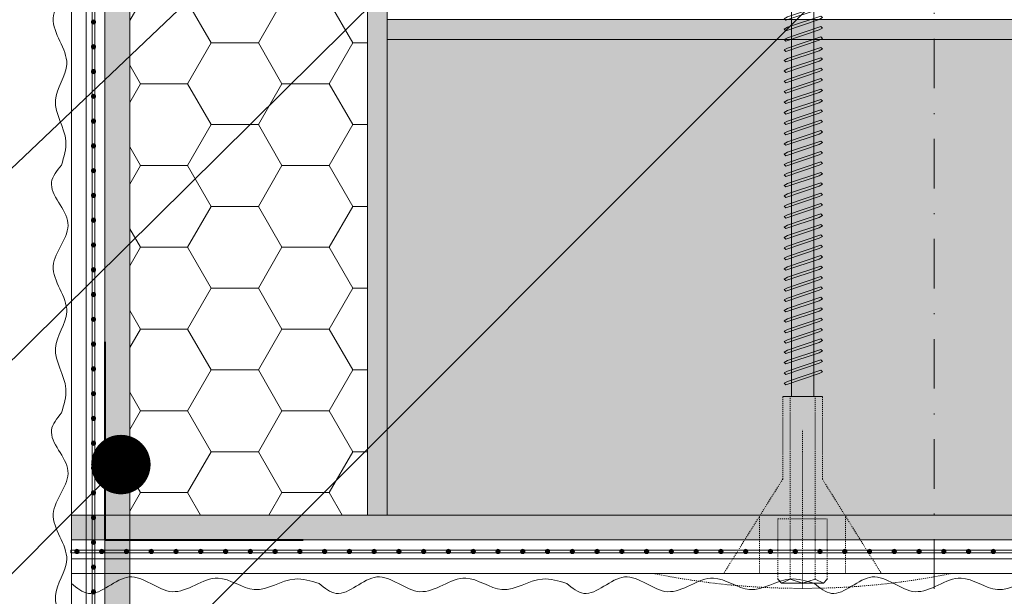
# Model space of a CAD drawing. Units: millimetres. Extents: x 685 to 8110, y 408 to 10908.
# Drawn here: x 1161 to 1260, y 3827 to 3885 of the extents above; entities that cross this region are included whole.
import ezdxf
from ezdxf import colors
from ezdxf.entities.mleader import LeaderData, LeaderLine
from ezdxf.enums import TextEntityAlignment as Align
from ezdxf.math import Vec2, Vec3

# ---------------------------------------------------------------- set-up
doc = ezdxf.new("R2010")
doc.units = ezdxf.units.MM
for name, pattern in [('DASHDOT', [1, 0.5, -0.25, 0, -0.25]), ('KURZGESTRICHELT', [0.004, 0.002, -0.002]), ('VERDECKT', [0.007, 0.005, -0.002])]:
    doc.linetypes.add(name, pattern=pattern)
for name, color, linetype, lineweight in [('DLS_Hatch_Mantolama', 252, 'Continuous', 0), ('DLS_Multileader', 254, 'Continuous', 0), ('DLS_Sembol', 10, 'Continuous', 0), ('DLS_Vida_Mantolama', 251, 'Continuous', 0)]:
    doc.layers.add(name, color=color, linetype=linetype, lineweight=lineweight)
doc.styles.get("Standard").update_dxf_attribs({"font": 'arial.ttf'})
doc.styles.add('text1', font='arial.ttf')

# ---------------------------------------------------------------- blocks, each defined once
blk = doc.blocks.new('*U107')
h = blk.add_hatch(color=256)
h.dxf.hatch_style = 1
h.paths.add_polyline_path([(-2.5, 350), (-2.5, 75), (0, 75), (0, 350)])
h = blk.add_hatch(color=254)
h.dxf.hatch_style = 1
edge = h.paths.add_edge_path()
edge.add_arc((-3.657, 343.066), 0.215, 0, 360)
h = blk.add_hatch(color=254)
h.dxf.hatch_style = 1
edge = h.paths.add_edge_path()
edge.add_arc((-3.657, 340.566), 0.215, 0, 360)
h = blk.add_hatch(color=254)
h.dxf.hatch_style = 1
edge = h.paths.add_edge_path()
edge.add_arc((-3.657, 338.066), 0.215, 0, 360)
h = blk.add_hatch(color=254)
h.dxf.hatch_style = 1
edge = h.paths.add_edge_path()
edge.add_arc((-3.657, 335.566), 0.215, 0, 360)
h = blk.add_hatch(color=254)
h.dxf.hatch_style = 1
edge = h.paths.add_edge_path()
edge.add_arc((-3.657, 333.066), 0.215, 0, 360)
h = blk.add_hatch(color=254)
h.dxf.hatch_style = 1
edge = h.paths.add_edge_path()
edge.add_arc((-3.657, 330.566), 0.215, 0, 360)
h = blk.add_hatch(color=254)
h.dxf.hatch_style = 1
edge = h.paths.add_edge_path()
edge.add_arc((-3.657, 328.066), 0.215, 0, 360)
h = blk.add_hatch(color=254)
h.dxf.hatch_style = 1
edge = h.paths.add_edge_path()
edge.add_arc((-3.657, 325.566), 0.215, 0, 360)
h = blk.add_hatch(color=254)
h.dxf.hatch_style = 1
edge = h.paths.add_edge_path()
edge.add_arc((-3.657, 323.066), 0.215, 0, 360)
h = blk.add_hatch(color=254)
h.dxf.hatch_style = 1
edge = h.paths.add_edge_path()
edge.add_arc((-3.657, 320.566), 0.215, 0, 360)
h = blk.add_hatch(color=254)
h.dxf.hatch_style = 1
edge = h.paths.add_edge_path()
edge.add_arc((-3.657, 318.066), 0.215, 0, 360)
h = blk.add_hatch(color=254)
h.dxf.hatch_style = 1
edge = h.paths.add_edge_path()
edge.add_arc((-3.657, 315.566), 0.215, 0, 360)
h = blk.add_hatch(color=254)
h.dxf.hatch_style = 1
edge = h.paths.add_edge_path()
edge.add_arc((-3.657, 313.066), 0.215, 0, 360)
h = blk.add_hatch(color=254)
h.dxf.hatch_style = 1
edge = h.paths.add_edge_path()
edge.add_arc((-3.657, 310.566), 0.215, 0, 360)
h = blk.add_hatch(color=254)
h.dxf.hatch_style = 1
edge = h.paths.add_edge_path()
edge.add_arc((-3.657, 308.066), 0.215, 0, 360)
h = blk.add_hatch(color=254)
h.dxf.hatch_style = 1
edge = h.paths.add_edge_path()
edge.add_arc((-3.657, 305.566), 0.215, 0, 360)
h = blk.add_hatch(color=254)
h.dxf.hatch_style = 1
edge = h.paths.add_edge_path()
edge.add_arc((-3.657, 303.066), 0.215, 0, 360)
h = blk.add_hatch(color=254)
h.dxf.hatch_style = 1
edge = h.paths.add_edge_path()
edge.add_arc((-3.657, 300.566), 0.215, 0, 360)
h = blk.add_hatch(color=254)
h.dxf.hatch_style = 1
edge = h.paths.add_edge_path()
edge.add_arc((-3.657, 298.066), 0.215, 0, 360)
h = blk.add_hatch(color=254)
h.dxf.hatch_style = 1
edge = h.paths.add_edge_path()
edge.add_arc((-3.657, 295.566), 0.215, 0, 360)
h = blk.add_hatch(color=254)
h.dxf.hatch_style = 1
edge = h.paths.add_edge_path()
edge.add_arc((-3.657, 293.066), 0.215, 0, 360)
h = blk.add_hatch(color=254)
h.dxf.hatch_style = 1
edge = h.paths.add_edge_path()
edge.add_arc((-3.657, 290.566), 0.215, 0, 360)
h = blk.add_hatch(color=254)
h.dxf.hatch_style = 1
edge = h.paths.add_edge_path()
edge.add_arc((-3.657, 288.066), 0.215, 0, 360)
h = blk.add_hatch(color=254)
h.dxf.hatch_style = 1
edge = h.paths.add_edge_path()
edge.add_arc((-3.657, 285.566), 0.215, 0, 360)
for points in [[(-5.894, 350), (-5.894, 75), (-4.394, 75), (-4.394, 350)], [(-3.524, 350), (-3.524, 74.961), (-3.795, 74.961), (-3.795, 350)], [(-2.5, 350), (-2.5, 75), (0, 75), (0, 350)]]:
    blk.add_lwpolyline(points, close=True)
for centre in [(-3.657, 343.066), (-3.657, 340.566), (-3.657, 338.066), (-3.657, 335.566), (-3.657, 333.066), (-3.657, 330.566), (-3.657, 328.066), (-3.657, 325.566), (-3.657, 323.066), (-3.657, 320.566), (-3.657, 318.066), (-3.657, 315.566), (-3.657, 313.066), (-3.657, 310.566), (-3.657, 308.066), (-3.657, 305.566), (-3.657, 303.066), (-3.657, 300.566), (-3.657, 298.066), (-3.657, 295.566), (-3.657, 293.066), (-3.657, 290.566), (-3.657, 288.066), (-3.657, 285.566)]:
    blk.add_circle(centre, 0.215)
at = {"color": 6, "transparency": 33554559}
for points in [[(-6.894, 325), (-7.894, 326.732), (-6.231, 330.84), (-7.718, 335.185), (-6.354, 339.809), (-7.499, 343.469), (-6.448, 347.564), (-6.894, 350)], [(-6.894, 300), (-7.894, 301.732), (-6.231, 305.84), (-7.718, 310.185), (-6.354, 314.809), (-7.499, 318.469), (-6.448, 322.564), (-6.894, 325)], [(-6.894, 275), (-7.894, 276.732), (-6.231, 280.84), (-7.718, 285.185), (-6.354, 289.809), (-7.499, 293.469), (-6.448, 297.564), (-6.894, 300)]]:
    blk.add_spline(points, degree=3, dxfattribs=at)
blk = doc.blocks.new('DLS_Vida_MantolamaDbel_Vidalama')
at = {"lineweight": 9}
for p, q in [((1.4842, 7.403), (1.4842, 7.8883)), ((1.499, 7.9001), (1.5291, 7.3878)), ((1.6125, 7.3594), (1.3315, 7.4549)), ((1.3875, 4.0046), (1.3875, 7.4359)), ((1.6128, 3.9783), (1.6123, 7.3594)), ((1.6647, 7.4033), (1.6125, 7.3594)), ((1.6125, 1.7882), (1.6125, 4.1111)), ((1.3875, 1.7882), (1.3875, 4.0538))]:
    blk.add_line(p, q, dxfattribs=at)
at = {"color": 16, "linetype": 'KURZGESTRICHELT'}
for p, q in [((1.3, 0.9531), (1.3, 1.7882)), ((1.3741, -0.0565), (1.3741, 1.7882)), ((1.6259, -0.0565), (1.6259, 1.7882)), ((1.7, 0.9531), (1.7, 1.7882)), ((1.5, -0.15), (1.5, 1.45)), ((1.3, 0.9531), (0.7036, 0)), ((1.7, 0.9531), (2.2964, 0)), ((1.0668, 0), (1.0668, 0.5804)), ((1.25, -0.056), (1.25, 0.5535)), ((1.75, -0.056), (1.75, 0.5535)), ((1.9332, 0), (1.9332, 0.5804)), ((3, 0), (0, 0))]:
    blk.add_line(p, q, dxfattribs=at)
at = {"color": 16}
blk.add_line((1.3, 1.7882), (1.7, 1.7882), dxfattribs=at)
at = {"color": 16, "linetype": 'VERDECKT'}
blk.add_line((1.75, 0.5535), (1.25, 0.5535), dxfattribs=at)
at = {"color": 16, "linetype": 'Continuous'}
for p, q in [((1.25, -0.056), (1.2886, -0.0965)), ((1.2886, -0.0965), (1.3741, -0.0565)), ((1.2886, -0.0965), (1.5, -0.0965)), ((1.3741, -0.0565), (1.5, -0.0965)), ((1.5, -0.0965), (1.6259, -0.0565)), ((1.7114, -0.0965), (1.5, -0.0965)), ((1.6259, -0.0565), (1.7114, -0.0965)), ((1.7114, -0.0965), (1.75, -0.0565))]:
    blk.add_line(p, q, dxfattribs=at)
at = {"lineweight": 9}
for points in [[(1.3315, 7.4549), (1.3315, 7.7673), (1.499, 7.9001)], [(1.6647, 7.4033), (1.6379, 7.7673), (1.501, 7.9001)]]:
    blk.add_lwpolyline(points, dxfattribs=at)
for points in [[(1.6685, 7.1583), (1.6842, 7.1741), (1.6527, 7.1923), (1.3157, 7.3056), (1.3, 7.2898), (1.3315, 7.2716)], [(1.6685, 7.0532), (1.6842, 7.069), (1.6527, 7.0872), (1.3157, 7.2005), (1.3, 7.1847), (1.3315, 7.1666)], [(1.6685, 6.9482), (1.6842, 6.9639), (1.6527, 6.9821), (1.3157, 7.0954), (1.3, 7.0797), (1.3315, 7.0615)], [(1.6685, 6.8431), (1.6842, 6.8588), (1.6527, 6.877), (1.3157, 6.9903), (1.3, 6.9746), (1.3315, 6.9564)], [(1.6685, 6.738), (1.6842, 6.7538), (1.6527, 6.7719), (1.3157, 6.8853), (1.3, 6.8695), (1.3315, 6.8513)], [(1.6685, 6.6329), (1.6842, 6.6487), (1.6527, 6.6669), (1.3157, 6.7802), (1.3, 6.7644), (1.3315, 6.7462)], [(1.6685, 6.5279), (1.6842, 6.5436), (1.6527, 6.5618), (1.3157, 6.6751), (1.3, 6.6593), (1.3315, 6.6412)], [(1.6685, 6.4228), (1.6842, 6.4385), (1.6527, 6.4567), (1.3157, 6.57), (1.3, 6.5543), (1.3315, 6.5361)], [(1.6685, 6.3177), (1.6842, 6.3334), (1.6527, 6.3516), (1.3157, 6.4649), (1.3, 6.4492), (1.3315, 6.431)], [(1.6685, 6.2126), (1.6842, 6.2284), (1.6527, 6.2466), (1.3157, 6.3599), (1.3, 6.3441), (1.3315, 6.3259)], [(1.6685, 6.1075), (1.6842, 6.1233), (1.6527, 6.1415), (1.3157, 6.2548), (1.3, 6.239), (1.3315, 6.2208)], [(1.6685, 6.0025), (1.6842, 6.0182), (1.6527, 6.0364), (1.3157, 6.1497), (1.3, 6.134), (1.3315, 6.1158)], [(1.6685, 5.8974), (1.6842, 5.9131), (1.6527, 5.9313), (1.3157, 6.0446), (1.3, 6.0289), (1.3315, 6.0107)], [(1.6685, 5.7923), (1.6842, 5.8081), (1.6527, 5.8262), (1.3157, 5.9396), (1.3, 5.9238), (1.3315, 5.9056)], [(1.6685, 5.6872), (1.6842, 5.703), (1.6527, 5.7212), (1.3157, 5.8345), (1.3, 5.8187), (1.3315, 5.8005)], [(1.6685, 5.5821), (1.6842, 5.5979), (1.6527, 5.6161), (1.3157, 5.7294), (1.3, 5.7136), (1.3315, 5.6955)], [(1.6685, 5.4771), (1.6842, 5.4928), (1.6527, 5.511), (1.3157, 5.6243), (1.3, 5.6086), (1.3315, 5.5904)], [(1.6685, 5.372), (1.6842, 5.3877), (1.6527, 5.4059), (1.3157, 5.5192), (1.3, 5.5035), (1.3315, 5.4853)], [(1.6685, 5.2669), (1.6842, 5.2827), (1.6527, 5.3008), (1.3157, 5.4142), (1.3, 5.3984), (1.3315, 5.3802)], [(1.6685, 5.1618), (1.6842, 5.1776), (1.6527, 5.1958), (1.3157, 5.3091), (1.3, 5.2933), (1.3315, 5.2751)], [(1.6685, 5.0568), (1.6842, 5.0725), (1.6527, 5.0907), (1.3157, 5.204), (1.3, 5.1883), (1.3315, 5.1701)], [(1.6685, 4.9517), (1.6842, 4.9674), (1.6527, 4.9856), (1.3157, 5.0989), (1.3, 5.0832), (1.3315, 5.065)], [(1.6685, 4.8466), (1.6842, 4.8623), (1.6527, 4.8805), (1.3157, 4.9938), (1.3, 4.9781), (1.3315, 4.9599)], [(1.6685, 4.7415), (1.6842, 4.7573), (1.6527, 4.7755), (1.3157, 4.8888), (1.3, 4.873), (1.3315, 4.8548)], [(1.6685, 4.6364), (1.6842, 4.6522), (1.6527, 4.6704), (1.3157, 4.7837), (1.3, 4.7679), (1.3315, 4.7498)], [(1.6685, 4.5314), (1.6842, 4.5471), (1.6527, 4.5653), (1.3157, 4.6786), (1.3, 4.6629), (1.3315, 4.6447)], [(1.6685, 4.4263), (1.6842, 4.442), (1.6527, 4.4602), (1.3157, 4.5735), (1.3, 4.5578), (1.3315, 4.5396)], [(1.6685, 4.3212), (1.6842, 4.337), (1.6527, 4.3551), (1.3157, 4.4685), (1.3, 4.4527), (1.3315, 4.4345)], [(1.6685, 4.2161), (1.6842, 4.2319), (1.6527, 4.2501), (1.3157, 4.3634), (1.3, 4.3476), (1.3315, 4.3294)], [(1.6685, 4.111), (1.6842, 4.1268), (1.6527, 4.145), (1.3157, 4.2583), (1.3, 4.2425), (1.3315, 4.2244)], [(1.6685, 4.006), (1.6842, 4.0217), (1.6527, 4.0399), (1.3157, 4.1532), (1.3, 4.1375), (1.3315, 4.1193)], [(1.6685, 3.9009), (1.6842, 3.9166), (1.6527, 3.9348), (1.3157, 4.0481), (1.3, 4.0324), (1.3315, 4.0142)], [(1.6685, 3.7958), (1.6842, 3.8116), (1.6527, 3.8297), (1.3157, 3.9431), (1.3, 3.9273), (1.3315, 3.9091)], [(1.6685, 3.6907), (1.6842, 3.7065), (1.6527, 3.7247), (1.3157, 3.838), (1.3, 3.8222), (1.3315, 3.804)], [(1.6685, 3.5857), (1.6842, 3.6014), (1.6527, 3.6196), (1.3157, 3.7329), (1.3, 3.7172), (1.3315, 3.699)], [(1.6685, 3.4806), (1.6842, 3.4963), (1.6527, 3.5145), (1.3157, 3.6278), (1.3, 3.6121), (1.3315, 3.5939)], [(1.6685, 3.3755), (1.6842, 3.3912), (1.6527, 3.4094), (1.3157, 3.5227), (1.3, 3.507), (1.3315, 3.4888)], [(1.6685, 3.2704), (1.6842, 3.2862), (1.6527, 3.3044), (1.3157, 3.4177), (1.3, 3.4019), (1.3315, 3.3837)], [(1.6685, 3.1653), (1.6842, 3.1811), (1.6527, 3.1993), (1.3157, 3.3126), (1.3, 3.2968), (1.3315, 3.2787)], [(1.6685, 3.0603), (1.6842, 3.076), (1.6527, 3.0942), (1.3157, 3.2075), (1.3, 3.1918), (1.3315, 3.1736)], [(1.6685, 2.9552), (1.6842, 2.9709), (1.6527, 2.9891), (1.3157, 3.1024), (1.3, 3.0867), (1.3315, 3.0685)], [(1.6685, 2.8501), (1.6842, 2.8659), (1.6527, 2.884), (1.3157, 2.9974), (1.3, 2.9816), (1.3315, 2.9634)], [(1.6685, 2.745), (1.6842, 2.7608), (1.6527, 2.779), (1.3157, 2.8923), (1.3, 2.8765), (1.3315, 2.8583)], [(1.6685, 2.6399), (1.6842, 2.6557), (1.6527, 2.6739), (1.3157, 2.7872), (1.3, 2.7714), (1.3315, 2.7533)], [(1.6685, 2.5349), (1.6842, 2.5506), (1.6527, 2.5688), (1.3157, 2.6821), (1.3, 2.6664), (1.3315, 2.6482)], [(1.6685, 2.4298), (1.6842, 2.4455), (1.6527, 2.4637), (1.3157, 2.577), (1.3, 2.5613), (1.3315, 2.5431)], [(1.6685, 2.3247), (1.6842, 2.3405), (1.6527, 2.3586), (1.3157, 2.472), (1.3, 2.4562), (1.3315, 2.438)], [(1.6685, 2.2196), (1.6842, 2.2354), (1.6527, 2.2536), (1.3157, 2.3669), (1.3, 2.3511), (1.3315, 2.3329)], [(1.6685, 2.1146), (1.6842, 2.1303), (1.6527, 2.1485), (1.3157, 2.2618), (1.3, 2.2461), (1.3315, 2.2279)], [(1.6685, 2.0095), (1.6842, 2.0252), (1.6527, 2.0434), (1.3157, 2.1567), (1.3, 2.141), (1.3315, 2.1228)], [(1.6685, 1.9044), (1.6842, 1.9201), (1.6527, 1.9383), (1.3157, 2.0516), (1.3, 2.0359), (1.3315, 2.0177)]]:
    blk.add_lwpolyline(points, close=True, dxfattribs=at)
at = {"color": 16, "linetype": 'KURZGESTRICHELT'}
blk.add_arc((1.5, 7.425), 7.575, 258.57881, 281.42118, dxfattribs=at)
blk = doc.blocks.new('*U87')
h = blk.add_hatch()
h.set_pattern_fill('HONEY', color=256, scale=1.5)
h.set_pattern_definition([(0, (-38058.2494, -8805.8226), (7.14375, 4.12444597), [4.7625, -9.525]), (120, (-38058.2494, -8805.8226), (-7.14375, 4.124446), [4.7625, -9.525]), (60, (-38058.2494, -8805.8226), (2e-08, 8.24889196), [-9.525, 4.7625])])
h.paths.add_polyline_path([(-50, -402.626), (-2, -402.626), (-2, 358.212), (-50, 358.212)])
h = blk.add_hatch(color=256)
h.dxf.hatch_style = 1
h.paths.add_polyline_path([(-2, -402.626), (0, -402.626), (0, 358.212), (-2, 358.212)])
for points in [[(-50, -402.626), (-2, -402.626), (-2, 358.212), (-50, 358.212)], [(-2, -402.626), (0, -402.626), (0, 358.212), (-2, 358.212)]]:
    blk.add_lwpolyline(points, close=True)
blk = doc.blocks.new('*U88')
h = blk.add_hatch(color=256)
h.dxf.hatch_style = 1
h.paths.add_polyline_path([(-2.5, 675), (-2.5, -125), (0, -125), (0, 675)])
h = blk.add_hatch(color=254)
h.dxf.hatch_style = 1
edge = h.paths.add_edge_path()
edge.add_arc((-3.657, -31.934), 0.215, 0, 360)
h = blk.add_hatch(color=254)
h.dxf.hatch_style = 1
edge = h.paths.add_edge_path()
edge.add_arc((-3.657, -34.434), 0.215, 0, 360)
h = blk.add_hatch(color=254)
h.dxf.hatch_style = 1
edge = h.paths.add_edge_path()
edge.add_arc((-3.657, -36.934), 0.215, 0, 360)
h = blk.add_hatch(color=254)
h.dxf.hatch_style = 1
edge = h.paths.add_edge_path()
edge.add_arc((-3.657, -39.434), 0.215, 0, 360)
h = blk.add_hatch(color=254)
h.dxf.hatch_style = 1
edge = h.paths.add_edge_path()
edge.add_arc((-3.657, -41.934), 0.215, 0, 360)
h = blk.add_hatch(color=254)
h.dxf.hatch_style = 1
edge = h.paths.add_edge_path()
edge.add_arc((-3.657, -44.434), 0.215, 0, 360)
h = blk.add_hatch(color=254)
h.dxf.hatch_style = 1
edge = h.paths.add_edge_path()
edge.add_arc((-3.657, -46.934), 0.215, 0, 360)
h = blk.add_hatch(color=254)
h.dxf.hatch_style = 1
edge = h.paths.add_edge_path()
edge.add_arc((-3.657, -49.434), 0.215, 0, 360)
h = blk.add_hatch(color=254)
h.dxf.hatch_style = 1
edge = h.paths.add_edge_path()
edge.add_arc((-3.657, -51.934), 0.215, 0, 360)
h = blk.add_hatch(color=254)
h.dxf.hatch_style = 1
edge = h.paths.add_edge_path()
edge.add_arc((-3.657, -54.434), 0.215, 0, 360)
h = blk.add_hatch(color=254)
h.dxf.hatch_style = 1
edge = h.paths.add_edge_path()
edge.add_arc((-3.657, -56.934), 0.215, 0, 360)
h = blk.add_hatch(color=254)
h.dxf.hatch_style = 1
edge = h.paths.add_edge_path()
edge.add_arc((-3.657, -59.434), 0.215, 0, 360)
h = blk.add_hatch(color=254)
h.dxf.hatch_style = 1
edge = h.paths.add_edge_path()
edge.add_arc((-3.657, -61.934), 0.215, 0, 360)
h = blk.add_hatch(color=254)
h.dxf.hatch_style = 1
edge = h.paths.add_edge_path()
edge.add_arc((-3.657, -64.434), 0.215, 0, 360)
h = blk.add_hatch(color=254)
h.dxf.hatch_style = 1
edge = h.paths.add_edge_path()
edge.add_arc((-3.657, -66.934), 0.215, 0, 360)
h = blk.add_hatch(color=254)
h.dxf.hatch_style = 1
edge = h.paths.add_edge_path()
edge.add_arc((-3.657, -69.434), 0.215, 0, 360)
h = blk.add_hatch(color=254)
h.dxf.hatch_style = 1
edge = h.paths.add_edge_path()
edge.add_arc((-3.657, -71.934), 0.215, 0, 360)
h = blk.add_hatch(color=254)
h.dxf.hatch_style = 1
edge = h.paths.add_edge_path()
edge.add_arc((-3.657, -74.434), 0.215, 0, 360)
h = blk.add_hatch(color=254)
h.dxf.hatch_style = 1
edge = h.paths.add_edge_path()
edge.add_arc((-3.657, -76.934), 0.215, 0, 360)
h = blk.add_hatch(color=254)
h.dxf.hatch_style = 1
edge = h.paths.add_edge_path()
edge.add_arc((-3.657, -79.434), 0.215, 0, 360)
h = blk.add_hatch(color=254)
h.dxf.hatch_style = 1
edge = h.paths.add_edge_path()
edge.add_arc((-3.657, -81.934), 0.215, 0, 360)
h = blk.add_hatch(color=254)
h.dxf.hatch_style = 1
edge = h.paths.add_edge_path()
edge.add_arc((-3.657, -84.434), 0.215, 0, 360)
h = blk.add_hatch(color=254)
h.dxf.hatch_style = 1
edge = h.paths.add_edge_path()
edge.add_arc((-3.657, -86.934), 0.215, 0, 360)
h = blk.add_hatch(color=254)
h.dxf.hatch_style = 1
edge = h.paths.add_edge_path()
edge.add_arc((-3.657, -89.434), 0.215, 0, 360)
h = blk.add_hatch(color=254)
h.dxf.hatch_style = 1
edge = h.paths.add_edge_path()
edge.add_arc((-3.657, -91.934), 0.215, 0, 360)
h = blk.add_hatch(color=254)
h.dxf.hatch_style = 1
edge = h.paths.add_edge_path()
edge.add_arc((-3.657, -94.434), 0.215, 0, 360)
h = blk.add_hatch(color=254)
h.dxf.hatch_style = 1
edge = h.paths.add_edge_path()
edge.add_arc((-3.657, -96.934), 0.215, 0, 360)
h = blk.add_hatch(color=254)
h.dxf.hatch_style = 1
edge = h.paths.add_edge_path()
edge.add_arc((-3.657, -99.434), 0.215, 0, 360)
h = blk.add_hatch(color=254)
h.dxf.hatch_style = 1
edge = h.paths.add_edge_path()
edge.add_arc((-3.657, -101.934), 0.215, 0, 360)
h = blk.add_hatch(color=254)
h.dxf.hatch_style = 1
edge = h.paths.add_edge_path()
edge.add_arc((-3.657, -104.434), 0.215, 0, 360)
h = blk.add_hatch(color=254)
h.dxf.hatch_style = 1
edge = h.paths.add_edge_path()
edge.add_arc((-3.657, -106.934), 0.215, 0, 360)
h = blk.add_hatch(color=254)
h.dxf.hatch_style = 1
edge = h.paths.add_edge_path()
edge.add_arc((-3.657, -109.434), 0.215, 0, 360)
h = blk.add_hatch(color=254)
h.dxf.hatch_style = 1
edge = h.paths.add_edge_path()
edge.add_arc((-3.657, -111.934), 0.215, 0, 360)
h = blk.add_hatch(color=254)
h.dxf.hatch_style = 1
edge = h.paths.add_edge_path()
edge.add_arc((-3.657, -114.434), 0.215, 0, 360)
h = blk.add_hatch(color=254)
h.dxf.hatch_style = 1
edge = h.paths.add_edge_path()
edge.add_arc((-3.657, -116.934), 0.215, 0, 360)
h = blk.add_hatch(color=254)
h.dxf.hatch_style = 1
edge = h.paths.add_edge_path()
edge.add_arc((-3.657, -119.434), 0.215, 0, 360)
h = blk.add_hatch(color=254)
h.dxf.hatch_style = 1
edge = h.paths.add_edge_path()
edge.add_arc((-3.657, -121.934), 0.215, 0, 360)
h = blk.add_hatch(color=254)
h.dxf.hatch_style = 1
edge = h.paths.add_edge_path()
edge.add_arc((-3.657, -124.434), 0.215, 0, 360)
for points in [[(-5.894, 675), (-5.894, -125), (-4.394, -125), (-4.394, 675)], [(-3.524, 675), (-3.524, -125.039), (-3.795, -125.039), (-3.795, 675)], [(-2.5, 675), (-2.5, -125), (0, -125), (0, 675)]]:
    blk.add_lwpolyline(points, close=True)
for centre in [(-3.657, -31.934), (-3.657, -34.434), (-3.657, -36.934), (-3.657, -39.434), (-3.657, -41.934), (-3.657, -44.434), (-3.657, -46.934), (-3.657, -49.434), (-3.657, -51.934), (-3.657, -54.434), (-3.657, -56.934), (-3.657, -59.434), (-3.657, -61.934), (-3.657, -64.434), (-3.657, -66.934), (-3.657, -69.434), (-3.657, -71.934), (-3.657, -74.434), (-3.657, -76.934), (-3.657, -79.434), (-3.657, -81.934), (-3.657, -84.434), (-3.657, -86.934), (-3.657, -89.434), (-3.657, -91.934), (-3.657, -94.434), (-3.657, -96.934), (-3.657, -99.434), (-3.657, -101.934), (-3.657, -104.434), (-3.657, -106.934), (-3.657, -109.434), (-3.657, -111.934), (-3.657, -114.434), (-3.657, -116.934), (-3.657, -119.434), (-3.657, -121.934), (-3.657, -124.434)]:
    blk.add_circle(centre, 0.215)
at = {"color": 6, "transparency": 33554559}
for points in [[(-6.894, -50), (-7.894, -48.268), (-6.231, -44.16), (-7.718, -39.815), (-6.354, -35.191), (-7.499, -31.531), (-6.448, -27.436), (-6.894, -25)], [(-6.894, -75), (-7.894, -73.268), (-6.231, -69.16), (-7.718, -64.815), (-6.354, -60.191), (-7.499, -56.531), (-6.448, -52.436), (-6.894, -50)], [(-6.894, -100), (-7.894, -98.268), (-6.231, -94.16), (-7.718, -89.815), (-6.354, -85.191), (-7.499, -81.531), (-6.448, -77.436), (-6.894, -75)], [(-6.894, -125), (-7.894, -123.268), (-6.231, -119.16), (-7.718, -114.815), (-6.354, -110.191), (-7.499, -106.531), (-6.448, -102.436), (-6.894, -100)]]:
    blk.add_spline(points, degree=3, dxfattribs=at)
blk = doc.blocks.new('_Dot')
at = {"color": 0, "linetype": 'ByBlock', "lineweight": -2}
blk.add_line((-0.5, 0), (-1, 0), dxfattribs=at)
at = {"color": 0, "linetype": 'ByBlock', "const_width": 0.5}
blk.add_lwpolyline([(-0.25, 0, 1), (0.25, 0, 1)], format="xyb", close=True, dxfattribs=at)
blk = doc.blocks.new('*U105')
at = {"linetype": 'DASHDOT', "ltscale": 10}
blk.add_lwpolyline([(4.507, -490), (4.506, 29)], dxfattribs=at)
at = {"linetype": 'Continuous', "style": 'text1'}
blk.add_attdef('A', text='', height=15, dxfattribs=at).set_placement((17.253, 16.369), align=Align.MIDDLE)

msp = doc.modelspace()

# ---------------------------------------------------------------- hatches: boundary and pattern name
at = {"layer": 'DLS_Hatch_Mantolama'}
h = msp.add_hatch(dxfattribs=at)
h.set_pattern_fill('HONEY', color=256, scale=1.5)
h.set_pattern_definition([(0, (-36860.238, -4815.656), (7.14375, 4.12444597), [4.7625, -9.525]), (120, (-36860.238, -4815.656), (-7.14375, 4.124446), [4.7625, -9.525]), (60, (-36860.238, -4815.656), (2e-08, 8.24889196), [-9.525, 4.7625])])
h.paths.add_polyline_path([(1172.011, 3835.16), (1196.011, 3835.16), (1196.011, 4095.871), (1172.011, 4095.871)])
h = msp.add_hatch(color=256, dxfattribs=at)
h.dxf.hatch_style = 1
h.paths.add_polyline_path([(1196.011, 3835.16), (1198.011, 3835.16), (1198.011, 4095.871), (1196.011, 4095.871)])

# ---------------------------------------------------------------- linework, layer by layer
for points in [[(1172.011, 3835.16), (1196.011, 3835.16), (1196.011, 4095.871), (1172.011, 4095.871)], [(1196.011, 3835.16), (1198.011, 3835.16), (1198.011, 4095.871), (1196.011, 4095.871)]]:
    msp.add_lwpolyline(points, close=True, dxfattribs=at)
at = {"layer": 'DLS_Hatch_Mantolama', "color": 5, "lineweight": 40}
msp.add_lwpolyline([(1169.511, 3852.66), (1169.511, 3832.66), (1189.511, 3832.66)], dxfattribs=at)

# ---------------------------------------------------------------- block references
at = {"layer": 'DLS_Hatch_Mantolama', "xscale": -1}
for name, p, rotation in [('*U107', (1172.011, 4170.482), 180), ('*U88', (1291.117, 3835.16), 270)]:
    msp.add_blockref(name, p, dxfattribs=dict(at, rotation=rotation))
at = {"layer": 'DLS_Hatch_Mantolama', "rotation": 90}
msp.add_blockref('*U87', (1556.223, 3885.16), dxfattribs=at)
at = {"layer": 'DLS_Sembol', "xscale": -1, "rotation": 180}
msp.add_blockref('*U105', (1248.703, 3746.729), dxfattribs=at)
at = {"layer": 'DLS_Vida_Mantolama', "color": 0, "xscale": -10, "yscale": 10, "zscale": 10}
msp.add_blockref('DLS_Vida_MantolamaDbel_Vidalama', (1254.924, 3829.266), dxfattribs=at)

# ---------------------------------------------------------------- leaders
at = {"layer": 'DLS_Multileader'}
ml = msp.add_multileader_mtext('Standard', dxfattribs=at)
ml.set_content('BoardeX dübel vida', color=256)
ml.set_leader_properties(color=256)
ml.set_arrow_properties(name='DOT')
ml.build(insert=Vec2(0, 0))
ml.multileader.update_dxf_attribs({"dogleg_length": 20, "arrow_head_size": 6})
ctx = ml.context
ctx.base_point, ctx.char_height, ctx.arrow_head_size, ctx.landing_gap_size, ctx.plane_origin = Vec3(961.642, 3791.857), 12, 6, 10, Vec3(1345.427, 3991.257)
ctx.text_align_type = 2
notes = []
notes.append((ctx, [(0, (1, 1, 0), (1146.026, 3791.857), (-1, 0), 20, [(0, [(1394.941, 4040.771)], 0, [])])]))
ctx.mtext.insert, ctx.mtext.alignment, ctx.mtext.flow_direction = Vec3(1116.026, 3797.955), 3, 5
ml = msp.add_multileader_mtext('Standard', dxfattribs=at)
ml.set_content('\\A1;Agraf vidası', color=256)
ml.set_leader_properties(color=256)
ml.set_arrow_properties(name='DOT')
ml.build(insert=Vec2(0, 0))
ml.multileader.update_dxf_attribs({"dogleg_length": 20, "arrow_head_size": 6})
ctx = ml.context
ctx.base_point, ctx.char_height, ctx.arrow_head_size, ctx.landing_gap_size, ctx.plane_origin = Vec3(1018.21, 3836.02), 12, 6, 10, Vec3(1203.703, 3894.558)
ctx.text_align_type = 2
notes.append((ctx, [(0, (1, 1, 0), (1145.165, 3836.02), (-1, 0), 20, [(0, [(1237.148, 3927.007)], 0, [])])]))
ctx.mtext.insert, ctx.mtext.alignment, ctx.mtext.flow_direction = Vec3(1115.165, 3843.784), 3, 5
ml = msp.add_multileader_mtext('Standard', dxfattribs=at)
ml.set_content('\\A1;DU50 Profili (38x50x38; 0,6 mm)', color=256)
ml.set_leader_properties(color=256)
ml.set_arrow_properties(name='DOT')
ml.build(insert=Vec2(0, 0))
ml.multileader.update_dxf_attribs({"dogleg_length": 20, "arrow_head_size": 6})
ctx = ml.context
ctx.base_point, ctx.char_height, ctx.arrow_head_size, ctx.landing_gap_size, ctx.plane_origin = Vec3(863.896, 3856.02), 12, 6, 10, Vec3(1203.703, 3914.558)
ctx.text_align_type = 2
notes.append((ctx, [(0, (1, 1, 0), (1145.165, 3856.02), (-1, 0), 20, [(0, [(1211.885, 3919.282)], 0, [])])]))
ctx.mtext.insert, ctx.mtext.alignment, ctx.mtext.flow_direction = Vec3(1115.165, 3863.784), 3, 5
ml = msp.add_multileader_mtext('Standard', dxfattribs=at)
ml.set_content('Fileli köşe profili', color=256)
ml.set_leader_properties(color=256)
ml.set_arrow_properties(name='DOT')
ml.build(insert=Vec2(0, 0))
ml.multileader.update_dxf_attribs({"dogleg_length": 20, "arrow_head_size": 6})
ctx = ml.context
ctx.base_point, ctx.char_height, ctx.arrow_head_size, ctx.landing_gap_size, ctx.plane_origin = Vec3(989.292, 3815.175), 12, 6, 10, Vec3(1212.511, 3881.66)
ctx.text_align_type = 2
notes.append((ctx, [(0, (1, 1, 0), (1146.026, 3815.175), (-1, 0), 20, [(0, [(1171.117, 3840.266)], 0, [])])]))
ctx.mtext.insert, ctx.mtext.alignment, ctx.mtext.flow_direction = Vec3(1116.026, 3822.841), 3, 5
ml = msp.add_multileader_mtext('Standard', dxfattribs=at)
ml.set_content('\\A1;PROBASE RENDER + sıva filesi {\\H0.7x;\\S(3)^ ;}', color=256)
ml.set_leader_properties(color=256)
ml.set_arrow_properties(name='DOT')
ml.build(insert=Vec2(0, 0))
ml.multileader.update_dxf_attribs({"dogleg_length": 20, "arrow_head_size": 6})
ctx = ml.context
ctx.base_point, ctx.char_height, ctx.arrow_head_size, ctx.landing_gap_size, ctx.plane_origin = Vec3(1318.711, 3630.264), 12, 6, 10, Vec3(1796.818, 3807.257)
ctx.text_align_type = 2
notes.append((ctx, [(0, (1, 1, 0), (1619.825, 3630.264), (-1, 0), 20, [(0, [(1824.438, 3834.877)], 0, [])])]))
ctx.mtext.insert, ctx.mtext.width, ctx.mtext.alignment, ctx.mtext.flow_direction = Vec3(1589.825, 3636.366), 350.25623, 3, 5
for ctx, leaders in notes:
    for number, flags, end, landing, length, lines in leaders:
        leader = LeaderData()
        leader.index, (leader.has_last_leader_line, leader.has_dogleg_vector, leader.attachment_direction) = number, flags
        leader.last_leader_point, leader.dogleg_vector, leader.dogleg_length = Vec3(end), Vec3(landing), length
        for number, points, colour, breaks in lines:
            line = LeaderLine()
            line.index, line.vertices, line.color, line.breaks = number, Vec3.list(points), colors.encode_raw_color(colour), breaks
            leader.lines.append(line)
        ctx.leaders.append(leader)

doc.saveas('drawing.dxf')
